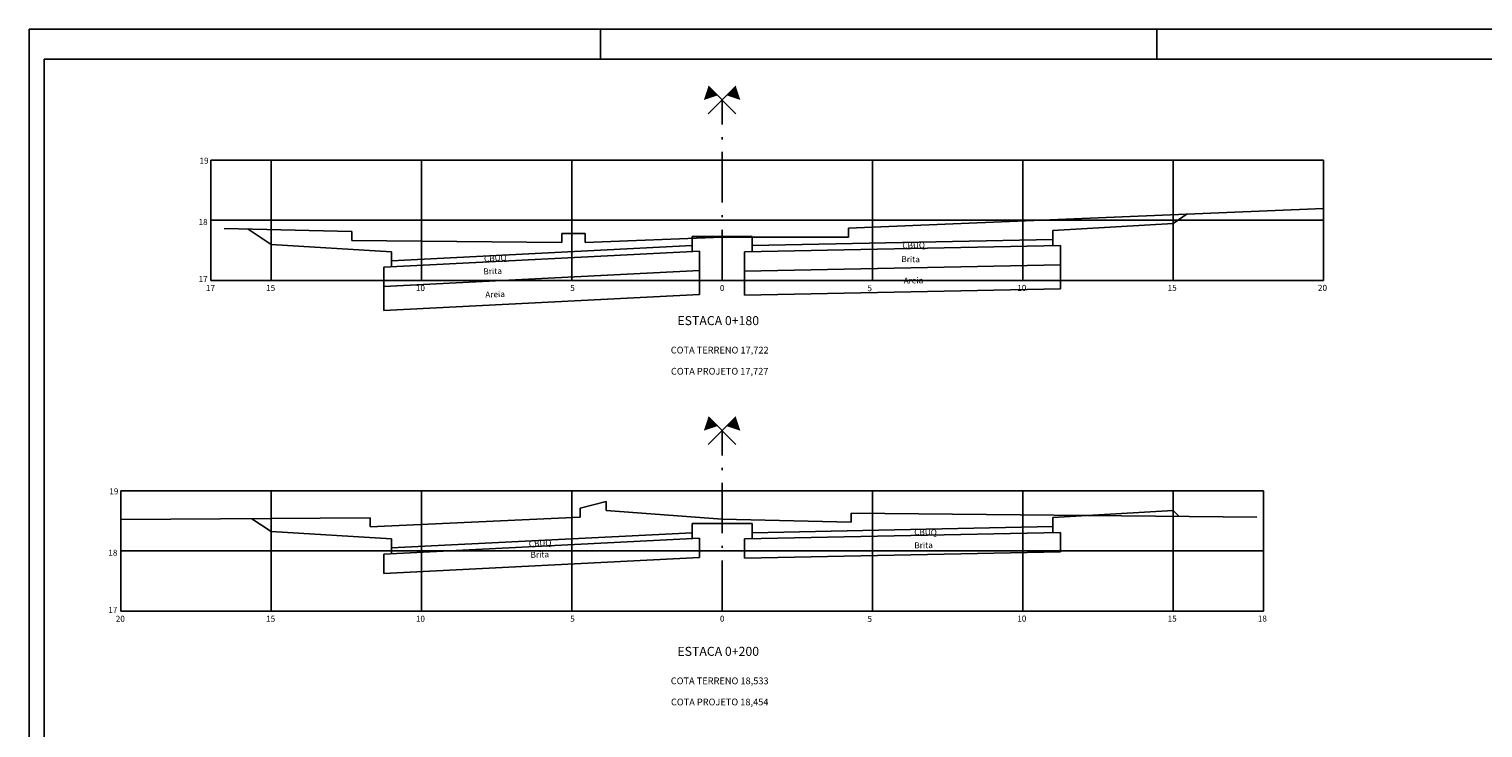
# Model space of a CAD drawing. Extents: x -1158 to 2943, y 6 to 600.
# Drawn here: x -89 to 395, y 368 to 600 of the extents above; entities that cross this region are included whole.
import ezdxf
from ezdxf.enums import TextEntityAlignment as Align

# ---------------------------------------------------------------- set-up
doc = ezdxf.new("R2010")
doc.units = 0
doc.header["$LTSCALE"] = 2.8
doc.linetypes.add('ACAD_ISO10W100', pattern=[18.5, 12, -3, 0.5, -3])
doc.layers.get('0').update_dxf_attribs({"linetype": 'CONTINUOUS'})
for name, color, linetype in [('D-SELO-LINF', 7, 'CONTINUOUS'), ('D-SELO-LING', 41, 'CONTINUOUS'), ('EIXO', 10, 'ACAD_ISO10W100'), ('EXISTENTE', 150, 'CONTINUOUS'), ('MALHA', 7, 'CONTINUOUS'), ('PROJETO', 10, 'CONTINUOUS'), ('TEXTOS', 7, 'CONTINUOUS')]:
    doc.layers.add(name, color=color, linetype=linetype)
doc.styles.add('ROMANS', font='txt.shx', dxfattribs={"height": 0.5})

msp = doc.modelspace()

# ---------------------------------------------------------------- linework, layer by layer
at = {"color": 10}
for points in [[(138.57821, 579.67985, 4.32, 0, 0), (135.52351, 576.62515, 0, 0, 0)], [(138.57821, 469.67985, 4.32, 0, 0), (135.52351, 466.62515, 0, 0, 0)]]:
    msp.add_lwpolyline(points, format="xyseb", dxfattribs=at)
for points in [[(137.02226, 572.0431), (146.18636, 581.2072)], [(146.21496, 572.0431), (137.05086, 581.2072)], [(137.02226, 462.0431), (146.18636, 471.2072)], [(146.21496, 462.0431), (137.05086, 471.2072)]]:
    msp.add_lwpolyline(points)
at = {"color": 160}
for points in [[(144.65901, 579.67985, 4.32, 0, 0), (147.71371, 576.62515, 0, 0, 0)], [(144.65901, 469.67985, 4.32, 0, 0), (147.71371, 466.62515, 0, 0, 0)]]:
    msp.add_lwpolyline(points, format="xyseb", dxfattribs=at)
at = {"layer": 'D-SELO-LINF'}
for p, q in [((-88.86077, 600.21182), (841.13923, 600.21182)), ((-88.86077, 16.21182), (-88.86077, 600.21182)), ((101.13923, 590.21182), (101.13923, 600.21182)), ((286.13923, 590.21182), (286.13923, 600.21182))]:
    msp.add_line(p, q, dxfattribs=at)
at = {"layer": 'D-SELO-LING'}
for p in [(831.13923, 590.21182), (-83.86077, 16.21182)]:
    msp.add_line(p, (-83.86077, 590.21182), dxfattribs=at)
at = {"layer": 'EIXO', "ltscale": 0.5}
for p, q in [((141.61861, 516.63945), (141.61861, 576.63945)), ((141.61861, 406.63945), (141.61861, 466.63945))]:
    msp.add_line(p, q, dxfattribs=at)
at = {"layer": 'EXISTENTE'}
for p, q in [((183.61861, 534.03945), (341.61861, 540.5872)), ((18.51861, 532.83945), (-23.98039, 533.83565)), ((-23.98039, 533.83565), (-23.98039, 533.83565)), ((18.51861, 532.83945), (18.51861, 529.83945)), ((96.11861, 532.23945), (88.31861, 532.23945)), ((88.31861, 532.23945), (88.31861, 529.23945)), ((96.11861, 529.23945), (96.11861, 532.23945)), ((183.61861, 531.03945), (183.61861, 534.03945)), ((18.51861, 529.83945), (88.31861, 529.23945)), ((141.61861, 531.03945), (96.11861, 529.23945)), ((141.61861, 531.03945), (183.61861, 531.03945)), ((103.01861, 443.03945), (94.41861, 440.83945)), ((94.41861, 437.83945), (94.41861, 440.83945)), ((103.01861, 440.03945), (103.01861, 443.03945)), ((141.61861, 437.23945), (103.01861, 440.03945)), ((24.61861, 437.63945), (-58.38139, 437.07096)), ((24.61861, 434.63945), (94.41861, 437.83945)), ((24.61861, 434.63945), (24.61861, 437.63945)), ((184.51861, 436.23945), (141.61861, 437.23945)), ((184.51861, 436.23945), (184.51861, 439.23945)), ((184.51861, 439.23945), (319.41861, 437.83945))]:
    msp.add_line(p, q, dxfattribs=at)
at = {"layer": 'MALHA', "ltscale": 0.08}
for p, q in [((341.61861, 556.63945), (-28.38139, 556.63945)), ((-28.38139, 516.63945), (-28.38139, 556.63945)), ((-8.38139, 516.63945), (-8.38139, 556.63945)), ((41.61861, 516.63945), (41.61861, 556.63945)), ((91.61861, 516.63945), (91.61861, 556.63945)), ((191.61861, 516.63945), (191.61861, 556.63945)), ((241.61861, 516.63945), (241.61861, 556.63945)), ((291.61861, 516.63945), (291.61861, 556.63945)), ((341.61861, 516.63945), (341.61861, 556.63945)), ((-28.38139, 536.63945), (341.61861, 536.63945)), ((341.61861, 516.63945), (-28.38139, 516.63945)), ((-58.38139, 406.63945), (-58.38139, 446.63945)), ((321.61861, 446.63945), (-58.38139, 446.63945)), ((-8.38139, 406.63945), (-8.38139, 446.63945)), ((41.61861, 406.63945), (41.61861, 446.63945)), ((91.61861, 406.63945), (91.61861, 446.63945)), ((191.61861, 406.63945), (191.61861, 446.63945)), ((241.61861, 406.63945), (241.61861, 446.63945)), ((291.61861, 406.63945), (291.61861, 446.63945)), ((321.61861, 406.63945), (321.61861, 446.63945)), ((-58.38139, 426.63945), (321.61861, 426.63945)), ((-58.38139, 406.63945), (321.61861, 406.63945))]:
    msp.add_line(p, q, dxfattribs=at)
at = {"layer": 'PROJETO'}
for p, q in [((296.314, 538.70971), (291.61861, 535.57945)), ((-15.98455, 533.64822), (-8.38139, 528.57945)), ((251.61861, 533.17945), (291.61861, 535.57945)), ((251.61861, 530.17945), (251.61861, 533.17945)), ((31.61861, 526.17945), (-8.38139, 528.57945)), ((131.61861, 528.17945), (31.61861, 523.17945)), ((131.61861, 531.17945), (131.61861, 528.17945)), ((141.61861, 531.17945), (131.61861, 531.17945)), ((131.61861, 528.17945), (131.61861, 526.17695)), ((141.61861, 531.17945), (151.61861, 531.17945)), ((149.11861, 526.12905), (254.11861, 528.22905)), ((151.61861, 531.17945), (151.61861, 528.17945)), ((151.61861, 528.17945), (251.61861, 530.17945)), ((151.61861, 528.17945), (151.61861, 526.17905)), ((251.61861, 530.17945), (251.61861, 528.17905)), ((254.11861, 528.22905), (254.11861, 513.82617)), ((134.11861, 526.30195), (29.11861, 521.05195)), ((31.61861, 523.17945), (31.61861, 526.17945)), ((31.61861, 523.17945), (31.61861, 521.17695)), ((134.11861, 526.30195), (134.11861, 511.88396)), ((149.11861, 526.12905), (149.11861, 511.72617)), ((29.11861, 521.05195), (29.11861, 506.63396)), ((134.11861, 519.89395), (29.11861, 514.64395)), ((149.11861, 519.72777), (254.11861, 521.82777)), ((149.11861, 511.72617), (254.11861, 513.82617)), ((134.11861, 511.88396), (29.11861, 506.63396)), ((251.61861, 437.71945), (291.61861, 440.11945)), ((291.61861, 440.11945), (293.63098, 438.10707)), ((-14.75685, 437.36975), (-8.38139, 433.11945)), ((131.61861, 435.71945), (131.61861, 432.71945)), ((141.61861, 435.71945), (131.61861, 435.71945)), ((141.61861, 435.71945), (151.61861, 435.71945)), ((151.61861, 435.71945), (151.61861, 432.71945)), ((251.61861, 434.71945), (251.61861, 437.71945)), ((31.61861, 430.71945), (-8.38139, 433.11945)), ((134.11861, 430.84195), (29.11861, 425.59195)), ((131.61861, 432.71945), (31.61861, 427.71945)), ((31.61861, 427.71945), (31.61861, 430.71945)), ((131.61861, 432.71945), (131.61861, 430.71695)), ((134.11861, 430.84195), (134.11861, 424.43395)), ((149.11861, 430.66905), (254.11861, 432.76905)), ((149.11861, 430.66905), (149.11861, 424.26777)), ((151.61861, 432.71945), (251.61861, 434.71945)), ((151.61861, 432.71945), (151.61861, 430.71905)), ((251.61861, 434.71945), (251.61861, 432.71905)), ((254.11861, 432.76905), (254.11861, 426.36777)), ((29.11861, 425.59195), (29.11861, 419.18395)), ((31.61861, 427.71945), (31.61861, 425.71695)), ((149.11861, 424.26777), (254.11861, 426.36777)), ((134.11861, 424.43395), (29.11861, 419.18395))]:
    msp.add_line(p, q, dxfattribs=at)

# ---------------------------------------------------------------- texts
at = {"layer": 'TEXTOS', "style": 'ROMANS'}
for s, height, p in [('19', 2, (-30.67752, 555.45139)), ('18', 2, (-30.99933, 535.04822)), ('17', 2, (-30.99933, 516.05033)), ('17', 2, (-28.5183, 513.09174)), ('15', 2, (-8.5183, 513.09174)), ('10', 2, (41.28002, 513.09174)), ('5', 2, (91.85644, 513.09174)), ('0', 2, (141.65477, 513.09174)), ('5', 2, (190.707, 513.03624)), ('10', 2, (241.28342, 513.14456)), ('15', 2, (291.28342, 513.14456)), ('20', 2, (341.28342, 513.14456)), ('ESTACA 0+180', 3, (140.33138, 501.74836)), ('COTA TERRENO 17,722', 2.25, (140.81651, 492.30985)), ('COTA PROJETO 17,727', 2.25, (140.81651, 485.28248)), ('19', 2, (-60.67752, 445.45139)), ('18', 2, (-60.99933, 425.04822)), ('17', 2, (-60.99933, 406.05033)), ('20', 2, (-58.5183, 403.09174)), ('15', 2, (-8.5183, 403.09174)), ('10', 2, (41.28002, 403.09174)), ('5', 2, (91.85644, 403.09174)), ('0', 2, (141.65477, 403.09174)), ('5', 2, (190.707, 403.03624)), ('10', 2, (241.28342, 403.14456)), ('15', 2, (291.28342, 403.14456)), ('18', 2, (321.28342, 403.14456)), ('ESTACA 0+200', 3, (140.33138, 391.74836)), ('COTA TERRENO 18,533', 2.25, (140.81651, 382.30985)), ('COTA PROJETO 18,454', 2.25, (140.81651, 375.28248))]:
    msp.add_text(s, height=height, dxfattribs=at).set_placement(p, align=Align.CENTER)
for s, rotation, p in [('CBUQ', 1.0446615, (201.57601, 527.24859)), ('CBUQ', 2.8844097, (62.47961, 522.83897)), ('Brita', 359.0076934, (201.20987, 522.73432)), ('Brita', 1.997788, (62.25697, 518.593)), ('Areia', 0.9065866, (201.99968, 515.56101)), ('Areia', 1.997788, (62.89152, 510.89756)), ('CBUQ', 2.8844097, (77.37971, 428.02917)), ('CBUQ', 358.3660436, (205.46979, 431.99555)), ('Brita', 1.997788, (77.94409, 424.31286)), ('Brita', 0.906549, (205.54833, 427.50033))]:
    msp.add_text(s, height=2, rotation=rotation, dxfattribs=at).set_placement(p)

doc.saveas('drawing.dxf')
